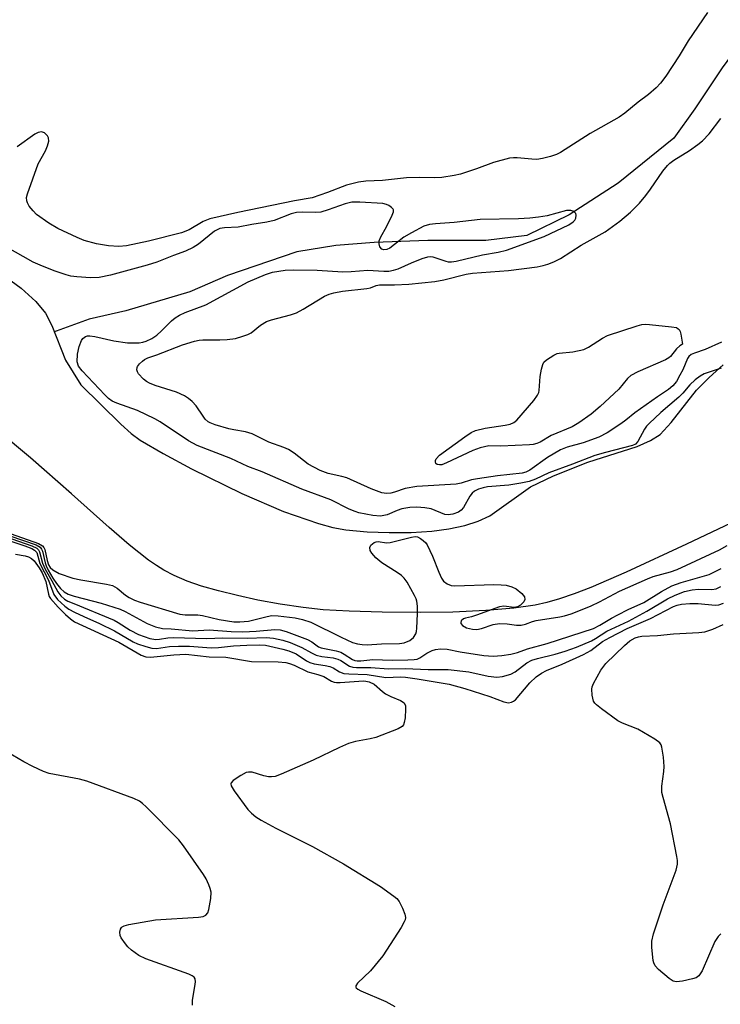
# Model space of a CAD drawing. Units: inches. Extents: x 1171770 to 1177770, y 525460 to 529460.
# Drawn here: x 1175648 to 1175808, y 528808 to 529034 of the extents above; entities that cross this region are included whole.
import ezdxf

# ---------------------------------------------------------------- set-up
doc = ezdxf.new("R2010")
doc.units = ezdxf.units.IN
doc.header["$MEASUREMENT"] = 0
for name, color, linetype in [('HYDRO-Single Line Stream', 4, 'Continuous'), ('HYDRO-Stream Poly Centerlines', 142, 'Continuous'), ('HYDRO-Water Body', 4, 'Continuous'), ('Undefined', 1, 'Continuous')]:
    doc.layers.add(name, color=color, linetype=linetype)

msp = doc.modelspace()

# ---------------------------------------------------------------- linework, layer by layer
at = {"layer": 'HYDRO-Single Line Stream'}
msp.add_lwpolyline([(1175832.44, 529051.81), (1175830.39, 529049.23), (1175824.95, 529042.73), (1175816.3, 529032.67), (1175808.81, 529022.54), (1175802.56, 529013.2), (1175797.74, 529006.47), (1175785.02, 528996.15), (1175773.81, 528988.91), (1175764.1, 528984.18), (1175754.67, 528983.05), (1175741.45, 528983.03), (1175729.13, 528982.56), (1175720.4, 528981.87), (1175711.48, 528980.42), (1175695.56, 528975.02), (1175686.93, 528971.28), (1175672.33, 528966.92), (1175663.91, 528965), (1175656.36, 528962.3), (1175655.91, 528962.14)], dxfattribs=at)
at = {"layer": 'HYDRO-Stream Poly Centerlines'}
for points in [[(1175643.79, 528975.51), (1175648.32, 528972.15), (1175651.7, 528969.1), (1175653.93, 528966.39), (1175655.35, 528963.55), (1175658.47, 528955.68), (1175662, 528950.03), (1175671.14, 528941.03), (1175673.56, 528938.91), (1175675.6, 528937.38), (1175680.81, 528934.27), (1175687.32, 528930.77), (1175698.83, 528925.17), (1175708.37, 528921.05), (1175716.4, 528918.25), (1175719.66, 528917.4), (1175722.65, 528916.87), (1175727.53, 528916.4), (1175732.56, 528916.2), (1175737.58, 528916.24), (1175742.32, 528916.56), (1175746.25, 528917.08), (1175749.93, 528917.86), (1175752.97, 528918.83), (1175755.6, 528920.07), (1175764.91, 528926.65), (1175770.16, 528929.2), (1175778.08, 528932.29), (1175789.37, 528935.91), (1175792.42, 528937.26), (1175794.57, 528938.66), (1175797.12, 528941.36), (1175802.91, 528948.79), (1175805.79, 528951.71), (1175809.02, 528954.57)], [(1175812.25, 528919.05), (1175800.61, 528913.52), (1175786.86, 528907.15), (1175778.72, 528903.66), (1175774.9, 528902.2), (1175771.53, 528901.05), (1175768.65, 528900.22), (1175765.97, 528899.61), (1175761.08, 528898.92), (1175754.71, 528898.37), (1175747.14, 528898), (1175739.69, 528897.88), (1175731.01, 528897.98), (1175723.42, 528898.2), (1175717.44, 528898.55), (1175712.87, 528899.03), (1175707.62, 528899.84), (1175702.53, 528900.77), (1175697.85, 528901.77), (1175693.5, 528902.85), (1175689.63, 528903.98), (1175686.31, 528905.12), (1175683.33, 528906.36), (1175680.99, 528907.58), (1175679.31, 528908.64), (1175677.52, 528909.89), (1175673.08, 528913.4), (1175668.52, 528917.33), (1175659.9, 528925.09), (1175650.45, 528933.33), (1175643, 528939.46)]]:
    msp.add_lwpolyline(points, dxfattribs=at)
at = {"layer": 'HYDRO-Water Body'}
for points in [[(1175643.79, 528975.51), (1175648.32, 528972.15), (1175651.7, 528969.1), (1175653.93, 528966.39), (1175655.35, 528963.55), (1175658.47, 528955.68), (1175662, 528950.03), (1175671.14, 528941.03), (1175673.56, 528938.91), (1175675.6, 528937.38), (1175680.81, 528934.27), (1175687.32, 528930.77), (1175698.83, 528925.17), (1175708.37, 528921.05), (1175716.4, 528918.25), (1175719.66, 528917.4), (1175722.65, 528916.87), (1175727.53, 528916.4), (1175732.56, 528916.2), (1175737.58, 528916.24), (1175742.32, 528916.56), (1175746.25, 528917.08), (1175749.93, 528917.86), (1175752.97, 528918.83), (1175755.6, 528920.07), (1175764.91, 528926.65), (1175770.16, 528929.2), (1175778.08, 528932.29), (1175789.37, 528935.91), (1175792.42, 528937.26), (1175794.57, 528938.66), (1175797.12, 528941.36), (1175802.91, 528948.79), (1175805.79, 528951.71), (1175809.02, 528954.57)], [(1175812.25, 528919.05), (1175800.61, 528913.52), (1175786.86, 528907.15), (1175778.72, 528903.66), (1175774.9, 528902.2), (1175771.53, 528901.05), (1175768.65, 528900.22), (1175765.97, 528899.61), (1175761.08, 528898.92), (1175754.71, 528898.37), (1175747.14, 528898), (1175739.69, 528897.88), (1175731.01, 528897.98), (1175723.42, 528898.2), (1175717.44, 528898.55), (1175712.87, 528899.03), (1175707.62, 528899.84), (1175702.53, 528900.77), (1175697.85, 528901.77), (1175693.5, 528902.85), (1175689.63, 528903.98), (1175686.31, 528905.12), (1175683.33, 528906.36), (1175680.99, 528907.58), (1175679.31, 528908.64), (1175677.52, 528909.89), (1175673.08, 528913.4), (1175668.52, 528917.33), (1175659.9, 528925.09), (1175650.45, 528933.33), (1175643, 528939.46)]]:
    msp.add_lwpolyline(points, dxfattribs=at)
at = {"layer": 'Undefined'}
for points, elevation in [([(1175805.47, 529035.24), (1175800.99, 529028.72), (1175798.94, 529025.32), (1175795.88, 529020.67), (1175794.7, 529019.06), (1175793.7, 529018), (1175791.96, 529016.44), (1175789.59, 529014.68), (1175786.52, 529012.18), (1175785.21, 529011.26), (1175778.59, 529007.53), (1175771.76, 529003.18), (1175770.84, 529002.73), (1175769.52, 529002.28), (1175767.66, 529001.77), (1175766.37, 529001.59), (1175765.24, 529001.63), (1175761.84, 529001.99), (1175761, 529001.99), (1175760.14, 529001.86), (1175756.47, 529000.91), (1175752.53, 528999.42), (1175748.9, 528998.25), (1175747.48, 528997.93), (1175744.61, 528997.49), (1175742.87, 528997.35), (1175739.48, 528997.42), (1175736.57, 528997.35), (1175731.07, 528996.76), (1175727.27, 528996.65), (1175725.56, 528996.4), (1175722.78, 528995.67), (1175718.49, 528994.01), (1175714.95, 528992.83), (1175710.93, 528992.11), (1175697.91, 528989.41), (1175691.56, 528987.99), (1175690, 528987.41), (1175686.78, 528985.5), (1175685.03, 528984.78), (1175677.51, 528982.87), (1175672.49, 528981.81), (1175670.69, 528981.64), (1175668.37, 528981.82), (1175665.56, 528982.29), (1175662.78, 528983.07), (1175661.17, 528983.71), (1175656.74, 528985.81), (1175654.67, 528987), (1175651.89, 528988.99), (1175651.08, 528989.8), (1175650.18, 528990.93), (1175649.76, 528991.64), (1175649.61, 528992.14), (1175649.59, 528992.89), (1175649.78, 528993.72), (1175652.2, 529000.55), (1175653.93, 529003.54), (1175654.36, 529004.66), (1175654.64, 529005.78), (1175654.61, 529006.56), (1175654.39, 529007), (1175653.65, 529007.68), (1175652.98, 529007.92), (1175652.25, 529007.75), (1175651.5, 529007.34), (1175647.4, 529004.44)], 198), ([(1175808.65, 528959.8), (1175804.89, 528958.07), (1175802.47, 528957.25), (1175801.72, 528956.92), (1175801.16, 528956.47), (1175800.86, 528956.04), (1175799.77, 528953.48), (1175799.14, 528952.21), (1175798.31, 528950.74), (1175797.54, 528949.76), (1175796.53, 528948.94), (1175793.98, 528947.25), (1175788.77, 528943.59), (1175786.78, 528941.93), (1175785.62, 528941.08), (1175782.46, 528939.05), (1175780.53, 528938.06), (1175777, 528936.76), (1175773.35, 528935.74), (1175771.83, 528935.14), (1175768.84, 528933.37), (1175764.81, 528930.48), (1175763.83, 528930.01), (1175763.01, 528929.81), (1175757.4, 528929.19), (1175752.83, 528928.54), (1175751.44, 528928.24), (1175749.09, 528927.54), (1175747.89, 528927.3), (1175738.93, 528926.75), (1175736.21, 528926.3), (1175733.77, 528925.45), (1175732.97, 528925.25), (1175731.93, 528925.18), (1175730.88, 528925.3), (1175728.48, 528926.2), (1175722.91, 528928.73), (1175721.78, 528929.06), (1175718.59, 528929.75), (1175716.77, 528930.38), (1175714.04, 528931.89), (1175710.87, 528934.36), (1175709.52, 528935.23), (1175708.5, 528935.69), (1175705.02, 528936.93), (1175701.23, 528938.81), (1175699.72, 528939.29), (1175697.06, 528939.68), (1175695.9, 528939.94), (1175692.74, 528940.88), (1175691.64, 528941.29), (1175691.13, 528941.56), (1175690.49, 528942.13), (1175689.97, 528942.81), (1175688.43, 528945.24), (1175687.51, 528946.23), (1175686.68, 528946.92), (1175685.72, 528947.5), (1175683.92, 528948.36), (1175678.99, 528949.88), (1175677.71, 528950.4), (1175677, 528950.8), (1175676.34, 528951.3), (1175675.22, 528952.5), (1175674.97, 528952.95), (1175674.84, 528953.45), (1175674.87, 528953.94), (1175674.97, 528954.18), (1175675.45, 528954.84), (1175676.09, 528955.44), (1175676.57, 528955.79), (1175677.3, 528956.16), (1175679.41, 528956.9), (1175685.26, 528959.15), (1175688.03, 528960.03), (1175689.1, 528960.25), (1175689.96, 528960.32), (1175693.82, 528960.28), (1175695.51, 528960.38), (1175697.41, 528960.64), (1175699.11, 528961.12), (1175700.22, 528961.54), (1175701.01, 528961.94), (1175703.12, 528963.64), (1175704.53, 528964.48), (1175705.64, 528964.88), (1175709.96, 528966.05), (1175711.37, 528966.52), (1175712.87, 528967.32), (1175717.8, 528970.29), (1175718.85, 528970.74), (1175719.94, 528971.07), (1175721.93, 528971.44), (1175727.45, 528972.06), (1175728.29, 528972.24), (1175729.63, 528972.73), (1175730.39, 528972.9), (1175733.83, 528972.93), (1175737.09, 528973.06), (1175743.03, 528973.67), (1175745.1, 528974.04), (1175750.19, 528975.31), (1175751.62, 528975.6), (1175759.89, 528976.19), (1175766.48, 528977.04), (1175767.82, 528977.3), (1175768.92, 528977.61), (1175770.26, 528978.12), (1175771.76, 528978.9), (1175776.55, 528981.94), (1175782.05, 528985), (1175785.34, 528987.46), (1175787.8, 528989.53), (1175789.84, 528991.57), (1175791.33, 528993.35), (1175792.38, 528994.75), (1175795.2, 528998.87), (1175796.25, 529000.18), (1175796.83, 529000.74), (1175797.73, 529001.41), (1175801.31, 529003.66), (1175803.19, 529004.97), (1175804.31, 529005.84), (1175805.79, 529007.45), (1175808.51, 529010.93)], 198), ([(1175808.59, 528953.8), (1175804.71, 528952.52), (1175803.75, 528951.97), (1175802.65, 528951.13), (1175801.43, 528950.01), (1175799.83, 528948.11), (1175798.9, 528947.16), (1175794.75, 528943.71), (1175792.07, 528941.19), (1175791.51, 528940.56), (1175791.02, 528939.85), (1175789.53, 528937.05), (1175788.96, 528936.47), (1175788.28, 528936.1), (1175782.11, 528934.56), (1175779.62, 528933.82), (1175774.53, 528931.84), (1175769.11, 528929.9), (1175766.1, 528928.43), (1175764.59, 528927.89), (1175762.7, 528927.49), (1175759.94, 528927.05), (1175755.1, 528926.65), (1175754.07, 528926.44), (1175753.05, 528926.13), (1175752.11, 528925.69), (1175751.57, 528925.21), (1175751.07, 528924.51), (1175749.6, 528921.97), (1175749.08, 528921.31), (1175748.44, 528920.86), (1175747.15, 528920.44), (1175746.08, 528920.27), (1175745.29, 528920.33), (1175742.18, 528921.61), (1175740.72, 528921.88), (1175738.93, 528922.01), (1175737.33, 528921.94), (1175735.49, 528921.62), (1175734.44, 528921.29), (1175732.1, 528920.28), (1175730.61, 528919.93), (1175728.86, 528920.09), (1175725.63, 528920.75), (1175724.79, 528921), (1175723.45, 528921.57), (1175719.25, 528923.66), (1175712.6, 528926.13), (1175703.52, 528930.12), (1175700.24, 528931.32), (1175696.34, 528933.16), (1175688.63, 528936.11), (1175686.64, 528937.21), (1175680.16, 528941.52), (1175678.95, 528942.23), (1175674.98, 528944.11), (1175670.21, 528945.79), (1175669.19, 528946.26), (1175668.33, 528946.91), (1175667.5, 528947.71), (1175662.29, 528953.22), (1175661.49, 528954.32), (1175661.2, 528955.24), (1175661.23, 528957.01), (1175661.62, 528958.77), (1175662.17, 528960.14), (1175662.49, 528960.58), (1175663.1, 528961.04), (1175663.56, 528961.2), (1175664.06, 528961.24), (1175665.21, 528961.08), (1175669.58, 528960.08), (1175672.7, 528959.65), (1175673.86, 528959.59), (1175675.33, 528959.65), (1175676.18, 528959.78), (1175676.95, 528960), (1175678.24, 528960.62), (1175679.38, 528961.41), (1175680.44, 528962.33), (1175682.72, 528964.67), (1175683.62, 528965.36), (1175684.59, 528965.94), (1175685.91, 528966.55), (1175690.59, 528968.29), (1175700.29, 528973.6), (1175704.27, 528975.26), (1175705.91, 528975.77), (1175708.74, 528976.23), (1175710.75, 528976.32), (1175716.11, 528976.26), (1175721.95, 528975.89), (1175723.91, 528975.95), (1175727.7, 528976.26), (1175731.34, 528976.01), (1175732.49, 528976.01), (1175733.59, 528976.22), (1175734.66, 528976.56), (1175737.66, 528977.96), (1175740.1, 528978.89), (1175741.46, 528979.3), (1175742, 528979.35), (1175742.54, 528979.28), (1175745.52, 528978.27), (1175746.07, 528978.16), (1175746.85, 528978.14), (1175747.91, 528978.3), (1175753.95, 528979.79), (1175757.54, 528980.38), (1175759.41, 528980.79), (1175768.03, 528983.95), (1175773.73, 528986.64), (1175774.67, 528987.29), (1175775.05, 528987.69), (1175775.33, 528988.14), (1175775.4, 528988.8), (1175775.27, 528989.2), (1175775.02, 528989.54), (1175774.64, 528989.77), (1175774.19, 528989.89), (1175773.14, 528989.88), (1175768.71, 528988.71), (1175766.75, 528988.38), (1175764.8, 528988.15), (1175762.18, 528988.03), (1175753.39, 528987.87), (1175747.48, 528987.12), (1175743.18, 528986.88), (1175741.81, 528986.73), (1175740.48, 528986.3), (1175737.67, 528984.82), (1175735.95, 528983.77), (1175732.74, 528981.31), (1175732.03, 528980.97), (1175731.35, 528980.89), (1175730.93, 528981.04), (1175730.44, 528981.59), (1175730.26, 528982.27), (1175730.31, 528982.97), (1175730.65, 528983.89), (1175731.96, 528986.16), (1175733.3, 528988.81), (1175733.55, 528989.57), (1175733.55, 528990.03), (1175733.46, 528990.23), (1175733.14, 528990.6), (1175732.47, 528991.07), (1175731.95, 528991.3), (1175731.14, 528991.5), (1175725.9, 528991.83), (1175724.02, 528991.81), (1175722.53, 528991.44), (1175718.61, 528990.02), (1175716.93, 528989.53), (1175715.82, 528989.43), (1175712.65, 528989.5), (1175711.33, 528989.44), (1175710.12, 528989.11), (1175706.29, 528987.64), (1175704.59, 528987.21), (1175701.14, 528986.7), (1175698.05, 528986.1), (1175694.86, 528985.92), (1175693.82, 528985.75), (1175693.35, 528985.58), (1175692.63, 528985.14), (1175688.91, 528982.21), (1175687.69, 528981.4), (1175685.96, 528980.61), (1175683.25, 528979.64), (1175679.4, 528978.08), (1175677.15, 528977.36), (1175668.76, 528975.08), (1175666.21, 528974.57), (1175664.19, 528974.5), (1175661.12, 528974.69), (1175659.72, 528974.9), (1175658.61, 528975.18), (1175655.87, 528976.07), (1175652.66, 528977.38), (1175651.1, 528978.1), (1175644.78, 528981.68)], 196), ([(1175643.25, 528915.16), (1175649.21, 528913.21), (1175650.76, 528912.59), (1175651.43, 528912.2), (1175651.9, 528911.64), (1175652.61, 528909.1), (1175654.61, 528905.32), (1175655.81, 528902), (1175656.67, 528900.92), (1175658.33, 528899.35), (1175659.24, 528898.66), (1175660.53, 528897.97), (1175662.66, 528896.97), (1175666.29, 528895.43), (1175669.67, 528893.75), (1175673.95, 528891.19), (1175675, 528890.73), (1175676.89, 528890.1), (1175678.26, 528889.76), (1175679.33, 528889.7), (1175682.33, 528890.11), (1175684.37, 528890.24), (1175686.85, 528890.19), (1175691.83, 528889.85), (1175693.5, 528889.93), (1175696.96, 528890.3), (1175700, 528890.48), (1175702.83, 528890.53), (1175704.28, 528890.41), (1175708.25, 528889.56), (1175709.64, 528889.18), (1175711.28, 528888.45), (1175713.67, 528886.87), (1175714.4, 528886.49), (1175715.44, 528886.18), (1175717.92, 528885.82), (1175719.01, 528885.55), (1175719.74, 528885.23), (1175721.24, 528884.34), (1175722.21, 528883.98), (1175723.32, 528883.86), (1175727.53, 528883.75), (1175731.79, 528883.07), (1175735.18, 528883.21), (1175736.34, 528883.14), (1175738.99, 528882.76), (1175746.31, 528881.5), (1175749.91, 528880.51), (1175755.6, 528878.67), (1175758.86, 528877.48), (1175759.87, 528877.28), (1175760.59, 528877.37), (1175761.06, 528877.61), (1175761.48, 528877.96), (1175764.78, 528881.79), (1175766.21, 528883.16), (1175767.47, 528884.06), (1175768.62, 528884.65), (1175772.14, 528886.1), (1175777.06, 528888.29), (1175778.76, 528889.25), (1175781.43, 528891.25), (1175783.05, 528892.21), (1175787.02, 528894.24), (1175792.42, 528896.55), (1175797.67, 528899.29), (1175798.46, 528899.59), (1175799.47, 528899.85), (1175801.39, 528900.01), (1175803.33, 528900), (1175807.17, 528899.61), (1175808.07, 528899.65), (1175809.13, 528900.07)], 202), ([(1175644.7, 528915.27), (1175650.78, 528913.2), (1175651.96, 528912.63), (1175652.32, 528912.26), (1175652.56, 528911.81), (1175653.2, 528909.17), (1175653.83, 528907.8), (1175655.34, 528905.19), (1175656.7, 528902.62), (1175657.42, 528901.74), (1175658.29, 528900.99), (1175659.04, 528900.54), (1175660.38, 528899.94), (1175669.66, 528896.17), (1175670.58, 528895.66), (1175673.32, 528893.86), (1175675.18, 528892.9), (1175677.82, 528891.97), (1175679.18, 528891.73), (1175680.02, 528891.78), (1175681.93, 528892.11), (1175683.1, 528892.2), (1175690.86, 528891.98), (1175694.52, 528892.11), (1175700.04, 528892.07), (1175704.44, 528892.18), (1175706.08, 528892.05), (1175708.27, 528891.6), (1175709.91, 528891.05), (1175712.6, 528889.89), (1175714.78, 528888.68), (1175715.83, 528888.19), (1175717.19, 528887.84), (1175719.73, 528887.51), (1175720.83, 528887.26), (1175721.54, 528886.94), (1175723.51, 528885.66), (1175724.29, 528885.44), (1175725.1, 528885.34), (1175728.36, 528885.35), (1175732.4, 528885.06), (1175736.27, 528885.14), (1175741.47, 528884.88), (1175746.09, 528884.85), (1175750.85, 528884.33), (1175755.27, 528883.37), (1175757.19, 528883.12), (1175758.55, 528883.28), (1175760.4, 528883.81), (1175761.39, 528884.32), (1175764.11, 528886.39), (1175765.25, 528886.98), (1175766.52, 528887.39), (1175770.54, 528888.37), (1175772.88, 528889.06), (1175775.43, 528889.97), (1175778.87, 528891.43), (1175779.82, 528891.95), (1175782.42, 528893.65), (1175787.35, 528895.94), (1175791.54, 528898.26), (1175796.29, 528901.04), (1175798.01, 528901.89), (1175800.19, 528902.72), (1175801.91, 528903.14), (1175803.37, 528903.28), (1175806.45, 528903.16), (1175807.46, 528903.37), (1175808.5, 528903.87)], 200), ([(1175645.72, 528915.48), (1175651.8, 528913.38), (1175652.69, 528912.84), (1175653, 528912.43), (1175653.2, 528911.95), (1175653.81, 528909.25), (1175654.05, 528908.58), (1175654.54, 528907.59), (1175655.58, 528905.81), (1175656.41, 528904.58), (1175657.33, 528903.42), (1175658.16, 528902.64), (1175659.14, 528902.14), (1175660.46, 528901.66), (1175666.62, 528900.02), (1175671.01, 528898.71), (1175672.18, 528898.17), (1175677.2, 528895.37), (1175679.07, 528894.65), (1175680.72, 528894.28), (1175682.66, 528894.17), (1175687.65, 528893.7), (1175691.41, 528893.96), (1175696.41, 528893.56), (1175699.09, 528893.53), (1175702.14, 528893.65), (1175706.44, 528894.03), (1175707.6, 528893.98), (1175709, 528893.58), (1175713.89, 528891.71), (1175714.89, 528891.18), (1175716.44, 528890.09), (1175717.02, 528889.83), (1175720.43, 528889.12), (1175721.54, 528888.81), (1175722.31, 528888.42), (1175724.22, 528887.13), (1175724.7, 528886.93), (1175725.22, 528886.85), (1175726.07, 528886.87), (1175728.86, 528887.17), (1175733.3, 528887), (1175736.87, 528887.05), (1175738.31, 528887.14), (1175738.95, 528887.27), (1175739.6, 528887.54), (1175741.18, 528888.62), (1175742.39, 528889.26), (1175743.18, 528889.47), (1175744.29, 528889.58), (1175745.86, 528889.51), (1175748.8, 528888.91), (1175754.24, 528888.05), (1175756.4, 528887.93), (1175758.39, 528888.07), (1175760.43, 528888.35), (1175761.96, 528888.74), (1175764.26, 528889.57), (1175768.76, 528890.84), (1175779.31, 528894.29), (1175780.83, 528895.01), (1175783.43, 528896.6), (1175784.91, 528897.4), (1175787.26, 528898.57), (1175790.86, 528900.21), (1175794.91, 528902.76), (1175797.26, 528904), (1175799.41, 528904.81), (1175805.8, 528906.65), (1175806.77, 528907.06), (1175808.54, 528907.98)], 198), ([(1175646.07, 528915.92), (1175652.31, 528913.72), (1175653.21, 528913.21), (1175653.53, 528912.81), (1175653.75, 528912.32), (1175654.31, 528909.8), (1175654.6, 528908.86), (1175655.02, 528908.18), (1175655.59, 528907.65), (1175657.06, 528906.84), (1175660.14, 528905.76), (1175661.98, 528905.37), (1175667.85, 528904.42), (1175669.28, 528904.06), (1175670.33, 528903.5), (1175672.26, 528901.91), (1175673.08, 528901.36), (1175674.25, 528900.77), (1175675.55, 528900.31), (1175684.66, 528897.56), (1175685.91, 528897.39), (1175688.81, 528897.35), (1175689.88, 528897.26), (1175693.68, 528896.35), (1175697.02, 528895.76), (1175698.43, 528895.75), (1175700.4, 528895.96), (1175704.68, 528897.04), (1175705.75, 528897.21), (1175707.18, 528897.18), (1175711.04, 528896.68), (1175712.73, 528896.33), (1175714.63, 528895.68), (1175721.57, 528892.25), (1175724.22, 528891.09), (1175725.3, 528890.76), (1175726.41, 528890.56), (1175727.55, 528890.51), (1175730.81, 528890.73), (1175734.91, 528890.83), (1175736.04, 528891.01), (1175737.33, 528891.52), (1175738.13, 528892.19), (1175738.67, 528893.07), (1175738.82, 528893.56), (1175738.94, 528894.35), (1175739.07, 528897.65), (1175739.04, 528899.38), (1175738.91, 528900.51), (1175738.75, 528901.05), (1175738.38, 528901.83), (1175736.67, 528904.89), (1175736.03, 528905.8), (1175735.39, 528906.38), (1175734.43, 528907.06), (1175730.87, 528909.28), (1175729.52, 528910.43), (1175728.61, 528911.48), (1175728.24, 528912.13), (1175728.14, 528912.78), (1175728.41, 528913.36), (1175729.14, 528913.95), (1175729.59, 528914.11), (1175730.08, 528914.16), (1175731.99, 528913.89), (1175732.84, 528913.91), (1175737.7, 528915.19), (1175738.55, 528915.28), (1175739.06, 528915.2), (1175739.75, 528914.87), (1175740.39, 528914.41), (1175740.96, 528913.85), (1175741.27, 528913.4), (1175742.51, 528910.82), (1175743.93, 528907.12), (1175744.52, 528905.77), (1175745, 528905.07), (1175745.83, 528904.44), (1175746.76, 528904.11), (1175747.6, 528904.02), (1175756.5, 528904.29), (1175758.21, 528904.26), (1175759.36, 528904.14), (1175760.66, 528903.8), (1175761.62, 528903.3), (1175762.94, 528902.25), (1175763.57, 528901.47), (1175763.65, 528900.93), (1175763.37, 528900.35), (1175762.63, 528899.61), (1175761.96, 528899.2), (1175761.21, 528899.05), (1175758.86, 528899.33), (1175757.84, 528899.24), (1175752.57, 528897.27), (1175751.42, 528896.93), (1175750.07, 528896.65), (1175749.58, 528896.45), (1175749.07, 528895.99), (1175748.95, 528895.62), (1175748.97, 528895.43), (1175749.33, 528894.93), (1175750.24, 528894.43), (1175751.62, 528894.08), (1175752.64, 528894.03), (1175753.69, 528894.26), (1175756.37, 528895.18), (1175757.8, 528895.37), (1175759.55, 528895.36), (1175761.75, 528895.02), (1175762.78, 528895.01), (1175763.77, 528895.23), (1175765.4, 528895.85), (1175766.24, 528896.09), (1175771.62, 528896.96), (1175772.7, 528897.19), (1175774.21, 528897.63), (1175776.4, 528898.44), (1175778.83, 528899.48), (1175780.69, 528900.36), (1175785.28, 528902.82), (1175791.67, 528905.61), (1175793.04, 528906.13), (1175796.95, 528907.22), (1175798.46, 528907.77), (1175808.17, 528912.22), (1175809.91, 528913.28)], 196), ([(1175647.07, 528911.28), (1175649.25, 528910.91), (1175650.02, 528910.69), (1175650.74, 528910.27), (1175651.32, 528909.71), (1175652.47, 528908.15), (1175653.16, 528907.02), (1175654.02, 528904.98), (1175654.57, 528902.1), (1175654.74, 528901.6), (1175655.03, 528901.12), (1175656.79, 528899.17), (1175658.47, 528897.47), (1175659.6, 528896.46), (1175660.59, 528895.78), (1175670.68, 528891.15), (1175675.85, 528888.15), (1175676.86, 528887.81), (1175677.95, 528887.71), (1175683.29, 528888.22), (1175686, 528888.35), (1175691.41, 528887.75), (1175695.21, 528887.7), (1175701.06, 528886.73), (1175707.18, 528886.61), (1175708.93, 528886.44), (1175709.79, 528886.25), (1175710.83, 528885.87), (1175713.93, 528884.32), (1175716.27, 528883.73), (1175717.64, 528883.26), (1175719.41, 528882.24), (1175719.96, 528882.01), (1175720.51, 528881.92), (1175721.37, 528881.91), (1175726.69, 528882.25), (1175727.27, 528882.22), (1175728.02, 528882.06), (1175729.16, 528881.49), (1175731.05, 528879.82), (1175731.73, 528879.32), (1175732.99, 528878.66), (1175735.14, 528877.77), (1175735.99, 528877.22), (1175736.3, 528876.59), (1175736.35, 528875.8), (1175736.22, 528873.81), (1175736.04, 528872.71), (1175735.87, 528872.23), (1175735.58, 528871.84), (1175734.67, 528871.29), (1175729.52, 528869.35), (1175728.23, 528869.03), (1175724.87, 528868.42), (1175723.28, 528867.91), (1175721.2, 528867.02), (1175715.16, 528864.12), (1175707.84, 528860.93), (1175706.48, 528860.42), (1175705.67, 528860.28), (1175704.92, 528860.31), (1175703.88, 528860.54), (1175701.19, 528861.37), (1175700.41, 528861.42), (1175699.88, 528861.28), (1175698.59, 528860.6), (1175696.9, 528859.45), (1175696.41, 528858.91), (1175696.34, 528858.71), (1175696.39, 528858.29), (1175697.07, 528857.13), (1175700.26, 528852.84), (1175701.03, 528851.97), (1175702.08, 528851.15), (1175703.28, 528850.41), (1175706.6, 528848.6), (1175715.02, 528844.34), (1175722.11, 528840.4), (1175730.59, 528835.24), (1175733.66, 528833.03), (1175734.3, 528832.45), (1175734.83, 528831.78), (1175735.66, 528830.24), (1175736.2, 528828.92), (1175736.3, 528828.13), (1175736.22, 528827.63), (1175736.02, 528827.11), (1175735.29, 528825.84), (1175731.15, 528819.36), (1175728.33, 528815.93), (1175725.33, 528813.09), (1175724.98, 528812.52), (1175724.97, 528812.2), (1175725.05, 528812.03), (1175725.39, 528811.74), (1175726.09, 528811.35), (1175731.81, 528808.9), (1175733.9, 528807.8)], 204), ([(1175808.47, 528824.37), (1175807.91, 528823.79), (1175807.13, 528822.64), (1175804.19, 528815.96), (1175803.48, 528814.78), (1175802.83, 528814.33), (1175802.04, 528814.07), (1175799.75, 528813.58), (1175798.34, 528813.42), (1175797.56, 528813.57), (1175796.64, 528814.15), (1175794.24, 528816.23), (1175793.5, 528817.08), (1175793.17, 528817.72), (1175793.02, 528818.27), (1175792.69, 528821.23), (1175792.69, 528822.71), (1175793.11, 528824.38), (1175795.31, 528830.99), (1175798.24, 528838.96), (1175798.58, 528840.35), (1175798.55, 528841.2), (1175798.42, 528842.06), (1175796.96, 528849.57), (1175795.26, 528855.6), (1175795.01, 528856.76), (1175795.01, 528858.17), (1175795.45, 528861.57), (1175795.53, 528862.71), (1175795.37, 528864.78), (1175795, 528867.11), (1175794.82, 528867.64), (1175794.52, 528868.09), (1175793.39, 528868.97), (1175789.5, 528871.23), (1175785.98, 528872.6), (1175784.94, 528873.11), (1175781.15, 528875.85), (1175780.03, 528876.76), (1175779.65, 528877.17), (1175779.37, 528877.63), (1175779.03, 528878.97), (1175778.96, 528880.37), (1175779.06, 528880.9), (1175779.36, 528881.65), (1175781.06, 528884.71), (1175782.17, 528886.21), (1175786.46, 528890.39), (1175787.7, 528891.41), (1175788.87, 528892.11), (1175789.61, 528892.35), (1175790.39, 528892.47), (1175793.98, 528892.62), (1175797.67, 528893), (1175803.49, 528893.32), (1175804.82, 528893.48), (1175806.64, 528894.1), (1175809.01, 528895.18)], 204), ([(1175687.56, 528808.08), (1175687.57, 528809.19), (1175688.11, 528812.32), (1175688.22, 528813.38), (1175688.15, 528814.09), (1175687.92, 528814.47), (1175687.51, 528814.77), (1175686.75, 528815.13), (1175676.88, 528818.7), (1175675.24, 528819.41), (1175673.62, 528820.63), (1175672.77, 528821.44), (1175672.2, 528822.09), (1175671.24, 528823.51), (1175671.04, 528824.01), (1175670.95, 528824.76), (1175671.07, 528825.48), (1175671.29, 528825.86), (1175671.47, 528826.01), (1175671.92, 528826.24), (1175673.01, 528826.52), (1175679.11, 528827.56), (1175688.9, 528828.19), (1175690.03, 528828.38), (1175690.63, 528828.68), (1175691.05, 528829.18), (1175691.31, 528829.94), (1175691.72, 528832.5), (1175691.8, 528833.92), (1175691.64, 528834.76), (1175691.33, 528835.59), (1175690.68, 528836.94), (1175690.06, 528837.95), (1175685.52, 528844.51), (1175684.45, 528845.91), (1175676.95, 528853.42), (1175676.1, 528854.22), (1175675.41, 528854.74), (1175674.12, 528855.34), (1175663.37, 528859.3), (1175661.69, 528859.75), (1175654.79, 528861.06), (1175653.42, 528861.56), (1175651.02, 528862.66), (1175648.93, 528863.71), (1175638.47, 528869.87)], 204)]:
    msp.add_lwpolyline(points, dxfattribs=dict(at, elevation=elevation))
at = {"layer": 'Undefined', "elevation": 200}
msp.add_lwpolyline([(1175758.11, 528936), (1175755.4, 528936.03), (1175753.37, 528935.62), (1175751.72, 528934.96), (1175745.73, 528932.13), (1175744.62, 528931.74), (1175744.09, 528931.67), (1175743.53, 528931.77), (1175743.27, 528931.98), (1175743.15, 528932.28), (1175743.17, 528932.66), (1175743.37, 528933.07), (1175744.12, 528933.88), (1175749.86, 528938.14), (1175751.32, 528939.12), (1175752.36, 528939.55), (1175754.57, 528940.11), (1175759.15, 528940.8), (1175760.27, 528941.04), (1175761.15, 528941.42), (1175761.78, 528941.92), (1175765.66, 528946.46), (1175766.5, 528947.62), (1175766.82, 528948.29), (1175766.94, 528948.75), (1175767.15, 528951.9), (1175767.42, 528953.63), (1175767.73, 528954.7), (1175768.01, 528955.16), (1175768.6, 528955.72), (1175770.24, 528956.82), (1175771, 528957.16), (1175771.52, 528957.28), (1175774.6, 528957.6), (1175777.16, 528958.12), (1175778.21, 528958.6), (1175781.4, 528960.68), (1175782.57, 528961.31), (1175789.32, 528963.52), (1175790.42, 528963.8), (1175791.28, 528963.87), (1175792.16, 528963.83), (1175797.22, 528963.32), (1175798.32, 528963.1), (1175798.76, 528962.86), (1175798.92, 528962.69), (1175799.16, 528962.24), (1175799.35, 528961.61), (1175799.75, 528959.34), (1175799.13, 528958.94), (1175798.34, 528958.23), (1175797, 528956.5), (1175796.56, 528956.16), (1175795.8, 528955.74), (1175789.51, 528952.99), (1175787.92, 528952.16), (1175787.14, 528951.47), (1175785.12, 528949.04), (1175780.84, 528945.02), (1175778.81, 528943.31), (1175776.02, 528941.28), (1175774.44, 528940.4), (1175769.68, 528938.4), (1175767.15, 528936.89), (1175766.4, 528936.55), (1175765.55, 528936.36), (1175764.67, 528936.28)], close=True, dxfattribs=at)

doc.saveas('drawing.dxf')
